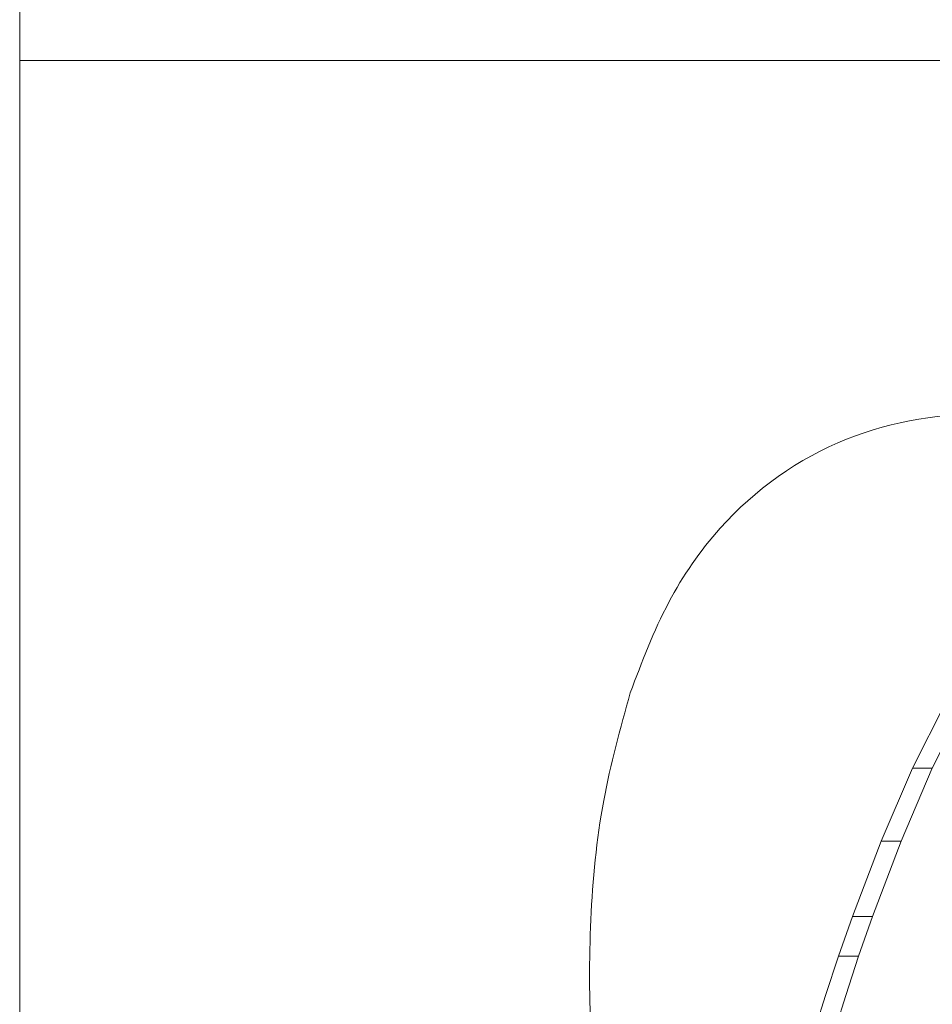
# Model space of a CAD drawing. Extents: x -1615 to -225, y -1112 to 73.
# Drawn here: x -1252 to -1249, y -588 to -585 of the extents above; entities that cross this region are included whole.
import ezdxf

# ---------------------------------------------------------------- set-up
doc = ezdxf.new("R2010")
doc.units = 0
doc.layers.get('0').update_dxf_attribs({"linetype": 'CONTINUOUS', "lineweight": 9})

msp = doc.modelspace()

# ---------------------------------------------------------------- linework, layer by layer
at = {"color": 7, "linetype": 'Continuous', "lineweight": 15}
for p, q in [((-1251.6308, -576.7538), (-1251.6308, -585.0431)), ((-1251.6312, -585.0431), (-1251.6312, -588.8555)), ((-1251.6312, -585.0431), (-1243.1421, -585.0431)), ((-1248.8022, -587.2855), (-1248.6973, -587.0791)), ((-1248.7398, -587.2855), (-1248.6356, -587.0791)), ((-1248.9011, -587.5174), (-1248.8022, -587.2855)), ((-1248.8381, -587.5174), (-1248.7398, -587.2855)), ((-1248.7398, -587.2855), (-1248.8022, -587.2855)), ((-1248.9926, -587.7561), (-1248.9011, -587.5174)), ((-1248.9291, -587.7561), (-1248.8381, -587.5174)), ((-1248.8381, -587.5174), (-1248.9011, -587.5174)), ((-1249.0368, -587.8817), (-1248.9926, -587.7561)), ((-1248.9291, -587.7561), (-1248.9926, -587.7561)), ((-1248.973, -587.8817), (-1248.9291, -587.7561)), ((-1249.0774, -588.0059), (-1249.0368, -587.8817)), ((-1248.973, -587.8817), (-1249.0368, -587.8817)), ((-1249.0134, -588.0059), (-1248.973, -587.8817)), ((-1249.1182, -588.1327), (-1249.0774, -588.0059)), ((-1249.054, -588.1327), (-1249.0134, -588.0059))]:
    msp.add_line(p, q, dxfattribs=at)
for points, knots in [([(-1248.0495, -586.2347), (-1248.2141, -586.2005), (-1248.5332, -586.1342), (-1249.0305, -586.2096), (-1249.3826, -586.4603), (-1249.5889, -586.7627), (-1249.6597, -586.9494), (-1249.6966, -587.047)], [0, 0, 0, 0, 0.243592, 0.472204, 0.710145, 0.84855, 1, 1, 1, 1]), ([(-1249.6966, -587.047), (-1249.7279, -587.1601), (-1249.7928, -587.3954), (-1249.8394, -587.8916), (-1249.8064, -588.5135), (-1249.6632, -589.223), (-1249.4899, -589.658), (-1249.4062, -589.8683)], [0, 0, 0, 0, 0.1215973, 0.2528886, 0.5149462, 0.7654536, 1, 1, 1, 1])]:
    msp.add_open_spline(points, degree=3, knots=knots, dxfattribs=at)

doc.saveas('drawing.dxf')
